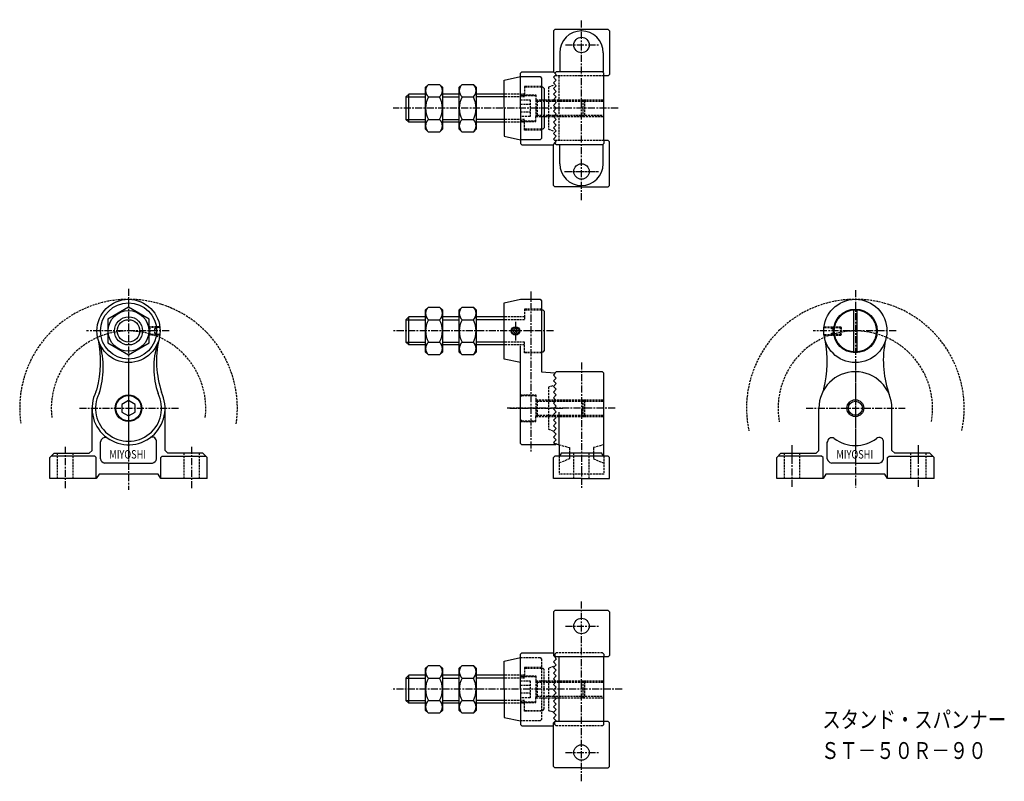
# Model space of a CAD drawing. Extents: x 76 to 777, y 13 to 555.
import ezdxf

# ---------------------------------------------------------------- set-up
doc = ezdxf.new("R2010")
doc.units = 0
doc.header["$MEASUREMENT"] = 0
doc.linetypes.add('ITTEN1', pattern=[8.2, 5, -1, 1.2, -1])
doc.linetypes.add('TENSEN2', pattern=[2.1, 1.5, -0.6])
doc.layers.get('0').update_dxf_attribs({"linetype": 'CONTINUOUS'})
for name, color, linetype in [('1', 1, 'ITTEN1'), ('2', 2, 'TENSEN2'), ('3', 3, 'CONTINUOUS'), ('4', 6, 'CONTINUOUS'), ('5', 6, 'TENSEN2')]:
    doc.layers.add(name, color=color, linetype=linetype)
doc.styles.add('BIGFONT', font='txt', dxfattribs={"width": 0.8, "height": 12, "bigfont": 'bigfont'})
doc.styles.add('EXTFONT', font='txt.shx', dxfattribs={"width": 0.8, "height": 6, "bigfont": 'extfont.shx'})

msp = doc.modelspace()

# ---------------------------------------------------------------- linework, layer by layer
for p, q in [((457, 548), (456, 547)), ((456, 547), (456, 518)), ((495, 548), (457, 548)), ((495, 548), (496, 547)), ((496, 547), (496, 516)), ((460.5, 531.5), (460.5, 518)), ((491.5, 531.5), (491.5, 518)), ((421, 512), (432.5, 514.5)), ((421, 492), (421, 512)), ((432.5, 517), (433.5, 518)), ((432.5, 492), (432.5, 517)), ((432.5, 514.5), (446.5, 514.5)), ((433.5, 518), (456, 518)), ((446.5, 514.5), (447.5, 513.5)), ((447.5, 513.5), (447.5, 470.5)), ((456, 518), (457, 517)), ((457, 517), (458, 518)), ((491, 518), (458, 518)), ((492, 517), (491, 518)), ((492, 515), (492, 517)), ((492, 469), (492, 515)), ((495, 515), (492, 515)), ((496, 516), (495, 515)), ((421, 492), (421, 472)), ((432.5, 492), (432.5, 467)), ((421, 472), (432.5, 469.5)), ((447.5, 470.5), (446.5, 469.5)), ((446.5, 469.5), (432.5, 469.5)), ((432.5, 467), (433.5, 466)), ((433.5, 466), (456, 466)), ((456, 466), (457, 467.5)), ((456, 437), (456, 466)), ((458, 466), (457, 467.5)), ((491, 466), (458, 466)), ((460.5, 452.5), (460.5, 466)), ((492, 467), (491, 466)), ((491.5, 452.5), (491.5, 466)), ((495, 469), (492, 469)), ((492, 469), (492, 467)), ((496, 468), (495, 469)), ((496, 437), (496, 468)), ((457, 436), (456, 437)), ((476, 436), (457, 436)), ((476, 436), (495, 436)), ((495, 436), (496, 437)), ((421, 353.5), (432.5, 356)), ((421, 313.5), (421, 353.5)), ((432.5, 356), (440, 356)), ((440, 356), (446.5, 356)), ((446.5, 356), (447.5, 355)), ((447.5, 355), (447.5, 304.5)), ((432.5, 311), (432.5, 323)), ((432.5, 311), (421, 313.5)), ((432.5, 253.5), (432.5, 311)), ((447.5, 304.5), (457.01, 303.64)), ((458, 304.5), (457, 303.5)), ((491, 304.5), (458, 304.5)), ((492, 303.5), (491, 304.5)), ((492, 244.5), (492, 303.5)), ((177.72, 287.98), (177, 290.02)), ((695.22, 287.98), (694.5, 290.02)), ((127.5, 248.5), (127.5, 278.5)), ((179.5, 248.5), (179.5, 278.5)), ((460, 252.5), (460, 275.68)), ((645, 248.5), (645, 278.5)), ((697, 248.5), (697, 278.5)), ((133.5, 242.5), (133.5, 254.5)), ((173.5, 242.5), (173.5, 254.5)), ((433.5, 252.5), (432.5, 253.5)), ((457.5, 252.5), (433.5, 252.5)), ((458.5, 253.5), (457.5, 252.5)), ((458.05, 253.15), (460, 252.5)), ((460, 252.5), (460, 244.5)), ((651, 242.5), (651, 254.5)), ((691, 242.5), (691, 254.5)), ((97.5, 243.5), (100.5, 246.5)), ((100.5, 246.5), (125.5, 246.5)), ((125.5, 246.5), (127.5, 248.5)), ((181.5, 246.5), (179.5, 248.5)), ((206.5, 246.5), (181.5, 246.5)), ((209.5, 243.5), (206.5, 246.5)), ((461.5, 246.5), (460.5, 244.5)), ((490.5, 246.5), (461.5, 246.5)), ((491.5, 244.5), (490.5, 246.5)), ((615, 243.5), (618, 246.5)), ((618, 246.5), (643, 246.5)), ((643, 246.5), (645, 248.5)), ((699, 246.5), (697, 248.5)), ((724, 246.5), (699, 246.5)), ((727, 243.5), (724, 246.5)), ((97.5, 228.5), (97.5, 243.5)), ((129.5, 244.5), (98.5, 244.5)), ((130.5, 243.5), (129.5, 244.5)), ((130.5, 228.5), (130.5, 243.5)), ((153.5, 239.5), (136.5, 239.5)), ((153.5, 239.5), (170.5, 239.5)), ((176.5, 243.5), (177.5, 244.5)), ((176.5, 228.5), (176.5, 243.5)), ((177.5, 244.5), (208.5, 244.5)), ((209.5, 228.5), (209.5, 243.5)), ((457, 244.5), (456, 243.5)), ((456, 228.5), (456, 243.5)), ((495, 244.5), (457, 244.5)), ((496, 243.5), (495, 244.5)), ((496, 228.5), (496, 243.5)), ((615, 228.5), (615, 243.5)), ((647, 244.5), (616, 244.5)), ((648, 243.5), (647, 244.5)), ((648, 228.5), (648, 243.5)), ((671, 239.5), (654, 239.5)), ((671, 239.5), (688, 239.5)), ((694, 243.5), (695, 244.5)), ((694, 228.5), (694, 243.5)), ((695, 244.5), (726, 244.5)), ((727, 228.5), (727, 243.5)), ((132.5, 231.5), (130.5, 228.5)), ((174.5, 231.5), (132.5, 231.5)), ((176.5, 228.5), (174.5, 231.5)), ((650, 231.5), (648, 228.5)), ((692, 231.5), (650, 231.5)), ((694, 228.5), (692, 231.5)), ((130.5, 228.5), (97.5, 228.5)), ((209.5, 228.5), (176.5, 228.5)), ((476, 228.5), (456, 228.5)), ((476, 228.5), (496, 228.5)), ((648, 228.5), (615, 228.5)), ((727, 228.5), (694, 228.5)), ((457, 134.5), (456, 133.5)), ((456, 133.5), (456, 102.5)), ((495, 134.5), (457, 134.5)), ((495, 134.5), (496, 133.5)), ((496, 133.5), (496, 102.5)), ((421, 98.5), (432.5, 101)), ((421, 78.5), (421, 98.5)), ((432.5, 103.5), (433.5, 104.5)), ((432.5, 78.5), (432.5, 103.5)), ((433.5, 104.5), (456, 104.5)), ((456, 102.5), (457, 101.5)), ((492, 101.5), (457, 101.5)), ((460, 55.5), (460, 101.5)), ((495, 101.5), (492, 101.5)), ((492, 55.5), (492, 101.5)), ((496, 102.5), (495, 101.5)), ((421, 78.5), (421, 58.5)), ((432.5, 78.5), (432.5, 53.5)), ((421, 58.5), (432.5, 56)), ((432.5, 53.5), (433.5, 52.5)), ((433.5, 52.5), (456, 52.5)), ((456, 54.5), (457, 55.5)), ((456, 23.5), (456, 54.5)), ((492, 55.5), (457, 55.5)), ((495, 55.5), (492, 55.5)), ((496, 54.5), (495, 55.5)), ((496, 23.5), (496, 54.5)), ((457, 22.5), (456, 23.5)), ((476, 22.5), (457, 22.5)), ((476, 22.5), (495, 22.5)), ((495, 22.5), (496, 23.5))]:
    msp.add_line(p, q)
for points in [[(429, 335), (427.7, 334.25), (427.7, 332.75), (429, 332), (430.3, 332.75), (430.3, 334.25)], [(153.5, 284), (148.74, 281.25), (148.74, 275.75), (153.5, 273), (158.26, 275.75), (158.26, 281.25)]]:
    msp.add_lwpolyline(points, close=True)
for centre, radius in [((476, 537), 5.5), ((476, 447), 5.5), ((153.5, 333.5), 22.5), ((153.5, 333.5), 20), ((671, 333.5), 22.5), ((671, 333.5), 15.5), ((153.5, 333.5), 10), ((429, 333.5), 3), ((429, 333.5), 2.5), ((153.5, 278.5), 9.5), ((153.5, 278.5), 9), ((671, 278.5), 6), ((476, 123.5), 5.5), ((476, 33.5), 5.5)]:
    msp.add_circle(centre, radius)
for centre, radius, start, end in [((476, 531.5), 15.5, 0, 180), ((476, 452.5), 15.5, 180, 0), ((56.19, 311.54), 77.37, 345.52703, 11.52496), ((76.76, 307.54), 58.75, 341.6048, 16.78135), ((230.24, 307.54), 58.75, 163.21865, 198.3952), ((243.4, 312.14), 69.99, 167.74547, 198.44264), ((573.69, 311.54), 77.37, 345.52703, 11.52496), ((760.9, 312.14), 69.99, 167.74547, 198.44264), ((671, 278.5), 26, 0, 180), ((153.5, 278.5), 26, 153.06454, 21.35202), ((153.5, 278.5), 23.5, 153.43495, 26.56505), ((120.82, 295.23), 10.71, 332.45877, 343.65996), ((638.32, 295.23), 10.71, 332.45877, 343.65996), ((137.14, 254.02), 3.67, 74.71017, 172.42256), ((170.25, 254.75), 3.26, 355.57362, 113.16408), ((654.25, 254.25), 3.26, 57.52881, 184.39871), ((671, 277), 25, 233.1301, 306.8699), ((688, 254.67), 3.07, 347.47119, 130.60129), ((137, 243), 3.54, 188.1301, 261.8699), ((170, 243), 3.54, 278.1301, 351.8699), ((654.5, 243), 3.54, 188.1301, 261.8699), ((687.5, 243), 3.54, 278.1301, 351.8699)]:
    msp.add_arc(centre, radius, start, end)
at = {"layer": '1'}
for p, q in [((476, 426.5), (476, 555)), ((464.5, 537), (488, 537)), ((502, 492), (342, 492)), ((464, 447), (487.5, 447)), ((464.5, 447), (488, 447)), ((153.5, 363.5), (153.5, 242.5)), ((440, 361.5), (440, 247.5)), ((671, 362.5), (671, 246.5)), ((429, 340), (429, 326.5)), ((182.5, 333.5), (123.5, 333.5)), ((456, 333.5), (342, 333.5)), ((700, 333.5), (641, 333.5)), ((153.5, 313.5), (153.5, 220.5)), ((476, 311), (476, 221)), ((671, 310.5), (671, 222)), ((118.5, 278.5), (189, 278.5)), ((500, 278.5), (423, 278.5)), ((425, 278.5), (464, 278.5)), ((636, 278.5), (706.5, 278.5)), ((626, 222.5), (626, 252.5)), ((716, 222.5), (716, 252.5)), ((108.5, 221.5), (108.5, 251.5)), ((198.5, 221.5), (198.5, 251.5)), ((476, 13), (476, 141.5)), ((464.5, 123.5), (488, 123.5)), ((505, 78.5), (341, 78.5)), ((464.5, 33.5), (488, 33.5))]:
    msp.add_line(p, q, dxfattribs=at)
at = {"layer": '2'}
for p, q in [((492, 515), (457, 515)), ((460, 469), (460, 515)), ((435.5, 507.5), (435.5, 502)), ((447.5, 507.5), (435.5, 507.5)), ((455.95, 508.15), (452.5, 507)), ((452.5, 507), (452.5, 477)), ((435.5, 502), (421, 502)), ((435.5, 500), (421, 500)), ((432.5, 501.5), (443.5, 501.5)), ((432.5, 500), (433.5, 501)), ((432.5, 492), (432.5, 500)), ((433.5, 501), (443.5, 501)), ((435.5, 502), (435.5, 500)), ((443.5, 501.5), (443.5, 498)), ((443.5, 498), (452.5, 498)), ((443.5, 498), (443.5, 486)), ((443.5, 498), (444.5, 497)), ((452.5, 498), (456.5, 498)), ((456.5, 498), (492, 498)), ((478.5, 497), (477, 498)), ((477, 498), (477, 486)), ((444.5, 497), (456.5, 497)), ((444.5, 497), (444.5, 487)), ((456.5, 497), (492, 497)), ((478.5, 487), (478.5, 497)), ((435.5, 484), (421, 484)), ((432.5, 484), (433.5, 483)), ((435.5, 482), (435.5, 484)), ((443.5, 486), (444.5, 487)), ((443.5, 486), (452.5, 486)), ((443.5, 482.5), (443.5, 486)), ((444.5, 487), (456.5, 487)), ((452.5, 486), (456.5, 486)), ((455.5, 487), (492, 487)), ((456, 486), (492, 486)), ((477, 486), (478.5, 487)), ((435.5, 482), (421, 482)), ((432.5, 482.5), (443.5, 482.5)), ((433.5, 483), (443.5, 483)), ((435.5, 476.5), (435.5, 482)), ((452.5, 477), (455.95, 475.85)), ((447.5, 476.5), (435.5, 476.5)), ((492, 469), (457, 469)), ((447.5, 349), (435.5, 349)), ((435.5, 349), (435.5, 343.5)), ((435.5, 343.5), (421, 343.5)), ((435.5, 341.5), (421, 341.5)), ((435.5, 343.5), (435.5, 341.5)), ((175.5, 336.5), (168.5, 336.5)), ((169, 336.5), (168.5, 336)), ((175.5, 336), (168.5, 336)), ((168.5, 336), (168.5, 331)), ((175.5, 331), (168.5, 331)), ((168.5, 331), (169, 330.5)), ((175.5, 330.5), (168.5, 330.5)), ((169, 330.5), (169, 336.5)), ((173, 335), (172, 335)), ((172, 335), (172, 332)), ((172, 332), (173, 332)), ((173, 336.5), (173, 335)), ((173, 336.5), (173.5, 336)), ((173.5, 335), (173, 335)), ((173, 332), (173, 330.5)), ((173.5, 332), (173, 332)), ((173, 330.5), (173.5, 331)), ((173.5, 336), (173.5, 335)), ((173.5, 331), (173.5, 332)), ((649, 336.5), (661, 336.5)), ((649, 336), (661, 336)), ((649, 331), (661, 331)), ((649, 330.5), (661, 330.5)), ((654, 336), (654.5, 336.5)), ((654, 335), (654, 336)), ((654.5, 335), (654, 335)), ((654, 331), (654, 332)), ((654, 332), (654.5, 332)), ((654.5, 330.5), (654, 331)), ((654.5, 336.5), (654.5, 335)), ((654.5, 335), (655.5, 335)), ((655.5, 332), (654.5, 332)), ((654.5, 332), (654.5, 330.5)), ((655.5, 335), (655.5, 332)), ((660.5, 336.5), (661, 336)), ((660.5, 330.5), (660.5, 336.5)), ((661, 331), (660.5, 330.5)), ((661, 336), (661, 331)), ((435.5, 325.5), (421, 325.5)), ((435.5, 323.5), (421, 323.5)), ((435.5, 318), (435.5, 325.5)), ((447.5, 318), (435.5, 318)), ((455.65, 294.55), (452.5, 293.5)), ((432.5, 288), (443.5, 288)), ((432.5, 286.5), (433.5, 287.5)), ((433.5, 287.5), (443.5, 287.5)), ((443.5, 288), (443.5, 284.5)), ((452.5, 293.5), (452.5, 263.5)), ((432.5, 278.5), (432.5, 286.5)), ((443.5, 284.5), (452.5, 284.5)), ((443.5, 284.5), (444.5, 283.5)), ((443.5, 284.5), (443.5, 272.5)), ((444.5, 283.5), (456.5, 283.5)), ((444.5, 283.5), (444.5, 273.5)), ((452.5, 284.5), (456.5, 284.5)), ((456.5, 284.5), (492, 284.5)), ((456.5, 283.5), (492, 283.5)), ((478.5, 283.5), (477, 284.5)), ((477, 284.5), (477, 272.5)), ((478.5, 273.5), (478.5, 283.5)), ((443.5, 272.5), (444.5, 273.5)), ((444.5, 273.5), (456.5, 273.5)), ((456.5, 273.5), (492, 273.5)), ((477, 272.5), (478.5, 273.5)), ((432.5, 270.5), (433.5, 269.5)), ((432.5, 269), (443.5, 269)), ((433.5, 269.5), (443.5, 269.5)), ((443.5, 269), (443.5, 272.5)), ((443.5, 272.5), (452.5, 272.5)), ((452.5, 272.5), (456.5, 272.5)), ((456.5, 272.5), (492, 272.5)), ((452.5, 263.5), (455.5, 262.5)), ((460, 252.5), (467.5, 250.5)), ((492, 252.5), (484.5, 250.5)), ((103, 228.5), (103, 246.5)), ((114, 228.5), (114, 246.5)), ((193, 228.5), (193, 246.5)), ((204, 228.5), (204, 246.5)), ((467.5, 250.5), (467.5, 242.5)), ((470.5, 228.5), (470.5, 246.5)), ((481.5, 228.5), (481.5, 246.5)), ((484.5, 250.5), (484.5, 242.5)), ((620.5, 228.5), (620.5, 246.5)), ((631.5, 228.5), (631.5, 246.5)), ((710.5, 228.5), (710.5, 246.5)), ((721.5, 228.5), (721.5, 246.5)), ((460, 244.5), (460, 231.5)), ((467.5, 242.5), (460, 239.5)), ((484.5, 242.5), (492, 239.5)), ((492, 244.5), (492, 231.5)), ((492, 231.5), (460, 231.5)), ((432.5, 101), (446.5, 101)), ((446.5, 101), (447.5, 100)), ((447.5, 100), (447.5, 57)), ((458, 104.5), (457, 103.5)), ((457, 103.5), (457, 101.5)), ((491, 104.5), (458, 104.5)), ((491, 104.5), (492, 103.5)), ((492, 103.5), (492, 101.5)), ((447.5, 94), (435.5, 94)), ((435.5, 94), (435.5, 88.5)), ((456.07, 94.69), (452.5, 93.5)), ((452.5, 93.5), (452.5, 63.5)), ((435.5, 88.5), (421, 88.5)), ((435.5, 86.5), (421, 86.5)), ((432.5, 88), (443.5, 88)), ((432.5, 86.5), (433.5, 87.5)), ((432.5, 78.5), (432.5, 86.5)), ((433.5, 87.5), (443.5, 87.5)), ((435.5, 88.5), (435.5, 86.5)), ((443.5, 88), (443.5, 84.5)), ((443.5, 84.5), (443.5, 72.5)), ((443.5, 84.5), (452.5, 84.5)), ((443.5, 84.5), (444.5, 83.5)), ((452.5, 84.5), (456.5, 84.5)), ((456.5, 84.5), (492, 84.5)), ((478.5, 83.5), (477, 84.5)), ((477, 84.5), (477, 72.5)), ((444.5, 83.5), (444.5, 73.5)), ((444.5, 83.5), (456.5, 83.5)), ((456.5, 83.5), (492, 83.5)), ((478.5, 73.5), (478.5, 83.5)), ((435.5, 70.5), (421, 70.5)), ((432.5, 70.5), (433.5, 69.5)), ((435.5, 68.5), (435.5, 70.5)), ((443.5, 72.5), (444.5, 73.5)), ((443.5, 72.5), (452.5, 72.5)), ((443.5, 69), (443.5, 72.5)), ((444.5, 73.5), (456.5, 73.5)), ((452.5, 72.5), (456.5, 72.5)), ((455.5, 73.5), (492, 73.5)), ((456, 72.5), (492, 72.5)), ((477, 72.5), (478.5, 73.5)), ((435.5, 68.5), (421, 68.5)), ((432.5, 69), (443.5, 69)), ((433.5, 69.5), (443.5, 69.5)), ((435.5, 63), (435.5, 68.5)), ((452.5, 63.5), (456.05, 62.32)), ((447.5, 63), (435.5, 63)), ((447.5, 57), (446.5, 56)), ((446.5, 56), (432.5, 56)), ((457, 53.5), (457, 55.5)), ((458, 52.5), (457, 53.5)), ((491, 52.5), (458, 52.5)), ((491, 52.5), (492, 53.5)), ((492, 53.5), (492, 55.5))]:
    msp.add_line(p, q, dxfattribs=at)
for centre, radius, start, end in [((153.5, 278.5), 77.5, 351.81748, 187.81529), ((671, 278.5), 77.5, 348.11134, 191.96513), ((153.5, 278.5), 55, 353.19869, 186.86369), ((671, 278.5), 55, 350.11201, 190.06906)]:
    msp.add_arc(centre, radius, start, end, dxfattribs=at)
at = {"layer": '3'}
for p, q in [((456, 514), (458, 516)), ((458, 512), (456, 514)), ((456, 510), (458, 512)), ((458, 516), (457, 517)), ((458, 508), (456, 510)), ((456, 506), (458, 508)), ((458, 504), (456, 506)), ((456, 502), (458, 504)), ((458, 500), (456, 502)), ((456, 498), (458, 500)), ((458, 496), (456, 498)), ((456, 494), (458, 496)), ((458, 492), (456, 494)), ((456, 490), (458, 492)), ((458, 488), (456, 490)), ((456, 486), (458, 488)), ((458, 484), (456, 486)), ((456, 482), (458, 484)), ((458, 480), (456, 482)), ((456, 478), (458, 480)), ((458, 476), (456, 478)), ((456, 474), (458, 476)), ((458, 472), (456, 474)), ((456, 470), (458, 472)), ((458, 468), (456, 470)), ((457, 467.5), (458, 468)), ((457, 303.5), (456, 302)), ((456, 302), (458, 300)), ((458, 300), (456, 298)), ((456, 298), (458, 296)), ((458, 296), (456, 294)), ((456, 294), (458, 292)), ((458, 292), (456, 290)), ((456, 290), (458, 288)), ((458, 288), (456, 286)), ((456, 286), (458, 284)), ((458, 284), (456, 282)), ((456, 282), (458, 280)), ((458, 280), (456, 278)), ((456, 278), (458, 276)), ((458, 276), (456, 274)), ((456, 274), (458, 272)), ((458, 272), (456, 270)), ((456, 270), (458, 268)), ((458, 268), (456, 266)), ((456, 266), (458, 264)), ((458, 264), (456, 262)), ((456, 262), (458, 260)), ((458, 260), (456, 258)), ((456, 258), (458, 256)), ((458, 256), (456, 254)), ((456, 254), (458, 253)), ((458, 100), (456, 98)), ((457, 101.5), (458, 100)), ((456, 98), (458, 96)), ((458, 96), (456, 94)), ((456, 94), (458, 92)), ((458, 92), (456, 90)), ((456, 90), (458, 88)), ((458, 88), (456, 86)), ((456, 86), (458, 84)), ((458, 84), (456, 82)), ((456, 82), (458, 80)), ((458, 80), (456, 78)), ((456, 78), (458, 76)), ((458, 76), (456, 74)), ((456, 74), (458, 72)), ((458, 72), (456, 70)), ((456, 70), (458, 68)), ((458, 68), (456, 66)), ((456, 66), (458, 64)), ((458, 64), (456, 62)), ((456, 62), (458, 60)), ((458, 60), (456, 58)), ((456, 58), (458, 56)), ((458, 56), (457, 55.5))]:
    msp.add_line(p, q, dxfattribs=at)
msp.add_circle((671, 278.5), 5, dxfattribs=at)
at = {"layer": '4'}
for p, q in [((365, 507), (367, 509)), ((365, 477), (365, 507)), ((367, 509), (375, 509)), ((375, 509), (377, 507)), ((377, 507), (377, 477)), ((389, 507), (391, 509)), ((389, 477), (389, 507)), ((391, 509), (399, 509)), ((399, 509), (401, 507)), ((401, 507), (401, 477)), ((448.5, 507), (447.5, 507)), ((448.5, 507), (449.5, 506)), ((449.5, 506), (449.5, 478)), ((353, 502), (351, 500)), ((351, 500), (365, 500)), ((351, 500), (351, 484)), ((365, 502), (353, 502)), ((353, 482), (353, 502)), ((367, 500), (375, 500)), ((389, 502), (377, 502)), ((377, 500), (389, 500)), ((391, 500), (399, 500)), ((421, 502), (401, 502)), ((402, 502), (401, 502)), ((421, 500), (401, 500)), ((403, 500), (401, 500)), ((351, 484), (365, 484)), ((351, 484), (353, 482)), ((367, 484), (375, 484)), ((377, 484), (389, 484)), ((391, 484), (399, 484)), ((421, 484), (401, 484)), ((402, 484), (401, 484)), ((365, 482), (353, 482)), ((367, 475), (365, 477)), ((377, 477), (375, 475)), ((389, 482), (377, 482)), ((391, 475), (389, 477)), ((401, 477), (399, 475)), ((421, 482), (401, 482)), ((402.5, 482), (401, 482)), ((448.5, 477), (447.5, 477)), ((448.5, 477), (449.5, 478)), ((375, 475), (367, 475)), ((399, 475), (391, 475)), ((365, 348.5), (367, 350.5)), ((365, 318.5), (365, 348.5)), ((367, 350.5), (375, 350.5)), ((375, 350.5), (377, 348.5)), ((377, 348.5), (377, 318.5)), ((389, 348.5), (391, 350.5)), ((389, 318.5), (389, 348.5)), ((391, 350.5), (399, 350.5)), ((399, 350.5), (401, 348.5)), ((401, 348.5), (401, 318.5)), ((447.5, 348.5), (448.5, 348.5)), ((448.5, 348.5), (449.5, 347.5)), ((449.5, 347.5), (449.5, 319.5)), ((670, 318.53), (670, 348.47)), ((672, 348.47), (672, 318.53)), ((353, 343.5), (351, 341.5)), ((351, 341.5), (351, 325.5)), ((351, 341.5), (365, 341.5)), ((353, 323.5), (353, 343.5)), ((365, 343.5), (353, 343.5)), ((367, 341.5), (375, 341.5)), ((389, 343.5), (377, 343.5)), ((377, 341.5), (389, 341.5)), ((391, 341.5), (399, 341.5)), ((421, 343.5), (401, 343.5)), ((421, 341.5), (401, 341.5)), ((402, 341.5), (401, 341.5)), ((351, 325.5), (353, 323.5)), ((351, 325.5), (365, 325.5)), ((365, 323.5), (353, 323.5)), ((367, 325.5), (375, 325.5)), ((377, 325.5), (389, 325.5)), ((389, 323.5), (377, 323.5)), ((391, 325.5), (399, 325.5)), ((421, 323.5), (400.5, 323.5)), ((421, 325.5), (401, 325.5)), ((402, 325.5), (401, 325.5)), ((402.5, 323.5), (401, 323.5)), ((367, 316.5), (365, 318.5)), ((375, 316.5), (367, 316.5)), ((377, 318.5), (375, 316.5)), ((391, 316.5), (389, 318.5)), ((399, 316.5), (391, 316.5)), ((401, 318.5), (399, 316.5)), ((448.5, 318.5), (447.5, 318.5)), ((449.5, 319.5), (448.5, 318.5)), ((365, 93.5), (367, 95.5)), ((365, 63.5), (365, 93.5)), ((367, 95.5), (375, 95.5)), ((375, 95.5), (377, 93.5)), ((377, 93.5), (377, 63.5)), ((389, 93.5), (391, 95.5)), ((389, 63.5), (389, 93.5)), ((391, 95.5), (399, 95.5)), ((399, 95.5), (401, 93.5)), ((401, 93.5), (401, 63.5)), ((353, 88.5), (351, 86.5)), ((351, 86.5), (365, 86.5)), ((351, 86.5), (351, 70.5)), ((353, 68.5), (353, 88.5)), ((365, 88.5), (353, 88.5)), ((367, 86.5), (375, 86.5)), ((389, 88.5), (377, 88.5)), ((377, 86.5), (389, 86.5)), ((391, 86.5), (399, 86.5)), ((421, 88.5), (401, 88.5)), ((402, 88.5), (401, 88.5)), ((421, 86.5), (401, 86.5)), ((402.5, 86.5), (401, 86.5)), ((351, 70.5), (353, 68.5)), ((351, 70.5), (365, 70.5)), ((367, 70.5), (375, 70.5)), ((377, 70.5), (389, 70.5)), ((391, 70.5), (399, 70.5)), ((421, 70.5), (401, 70.5)), ((402.5, 70.5), (401, 70.5)), ((365, 68.5), (353, 68.5)), ((367, 61.5), (365, 63.5)), ((377, 63.5), (375, 61.5)), ((389, 68.5), (377, 68.5)), ((391, 61.5), (389, 63.5)), ((401, 63.5), (399, 61.5)), ((421, 68.5), (401, 68.5)), ((402.5, 68.5), (401, 68.5)), ((375, 61.5), (367, 61.5)), ((399, 61.5), (391, 61.5))]:
    msp.add_line(p, q, dxfattribs=at)
msp.add_lwpolyline([(153.5, 350.5), (138.78, 342), (138.78, 325), (153.5, 316.5), (168.22, 325), (168.22, 342)], close=True, dxfattribs=at)
for centre, radius in [((153.5, 333.5), 14.5), ((671, 333.5), 15), ((153.5, 333.5), 8)]:
    msp.add_circle(centre, radius, dxfattribs=at)
for centre, radius, start, end in [((371.06, 504.5), 6.06, 132.07502, 227.92498), ((370.94, 504.5), 6.06, 312.07502, 47.92498), ((395.06, 504.5), 6.06, 132.07502, 227.92498), ((394.94, 504.5), 6.06, 312.07502, 47.92498), ((382, 492), 17, 151.92751, 208.07249), ((360, 492), 17, 331.92751, 28.07249), ((406, 492), 17, 151.92751, 208.07249), ((384, 492), 17, 331.92751, 28.07249), ((371.06, 479.5), 6.06, 132.07502, 227.92498), ((370.94, 479.5), 6.06, 312.07502, 47.92498), ((395.06, 479.5), 6.06, 132.07502, 227.92498), ((394.94, 479.5), 6.06, 312.07502, 47.92498), ((371.06, 346), 6.06, 132.07502, 227.92498), ((370.94, 346), 6.06, 312.07502, 47.92498), ((395.06, 346), 6.06, 132.07502, 227.92498), ((394.94, 346), 6.06, 312.07502, 47.92498), ((382, 333.5), 17, 151.92751, 208.07249), ((360, 333.5), 17, 331.92751, 28.07249), ((406, 333.5), 17, 151.92751, 208.07249), ((384, 333.5), 17, 331.92751, 28.07249), ((371.06, 321), 6.06, 132.07502, 227.92498), ((370.94, 321), 6.06, 312.07502, 47.92498), ((395.06, 321), 6.06, 132.07502, 227.92498), ((394.94, 321), 6.06, 312.07502, 47.92498), ((371.06, 91), 6.06, 132.07502, 227.92498), ((370.94, 91), 6.06, 312.07502, 47.92498), ((395.06, 91), 6.06, 132.07502, 227.92498), ((394.94, 91), 6.06, 312.07502, 47.92498), ((382, 78.5), 17, 151.92751, 208.07249), ((360, 78.5), 17, 331.92751, 28.07249), ((406, 78.5), 17, 151.92751, 208.07249), ((384, 78.5), 17, 331.92751, 28.07249), ((371.06, 66), 6.06, 132.07502, 227.92498), ((370.94, 66), 6.06, 312.07502, 47.92498), ((395.06, 66), 6.06, 132.07502, 227.92498), ((394.94, 66), 6.06, 312.07502, 47.92498)]:
    msp.add_arc(centre, radius, start, end, dxfattribs=at)
at = {"layer": '5'}
for p, q in [((447.5, 507), (435.5, 507)), ((432.5, 498), (439.5, 498)), ((439.5, 498), (439.5, 486)), ((432.5, 495), (439.5, 495)), ((432.5, 489.5), (439.5, 489.5)), ((439.5, 486), (432.5, 486)), ((447.5, 477), (435.5, 477)), ((435.5, 348.5), (447.5, 348.5)), ((435.5, 318.5), (447.5, 318.5)), ((435.5, 93.5), (448.5, 93.5)), ((448.5, 93.5), (449.5, 92.5)), ((449.5, 64.5), (449.5, 92.5)), ((432.5, 84.5), (439.5, 84.5)), ((439.5, 84.5), (439.5, 72.5)), ((432.5, 81.5), (439.5, 81.5)), ((432.5, 76), (439.5, 76)), ((439.5, 72.5), (432.5, 72.5)), ((435.5, 63.5), (448.5, 63.5)), ((448.5, 63.5), (449.5, 64.5))]:
    msp.add_line(p, q, dxfattribs=at)

# ---------------------------------------------------------------- texts
at = {"style": 'EXTFONT', "width": 0.8}
for p in [(139.78, 242.7), (657.48, 242.7)]:
    msp.add_text('MIYOSHI', height=6, dxfattribs=at).set_placement(p)
at = {"layer": '3', "style": 'BIGFONT', "width": 0.8}
for s, p in [('スタンド・スパンナー', (647.43, 50.93)), ('ＳＴ－５０Ｒ－９０', (646.56, 28.89))]:
    msp.add_text(s, height=12, dxfattribs=at).set_placement(p)

doc.saveas('drawing.dxf')
